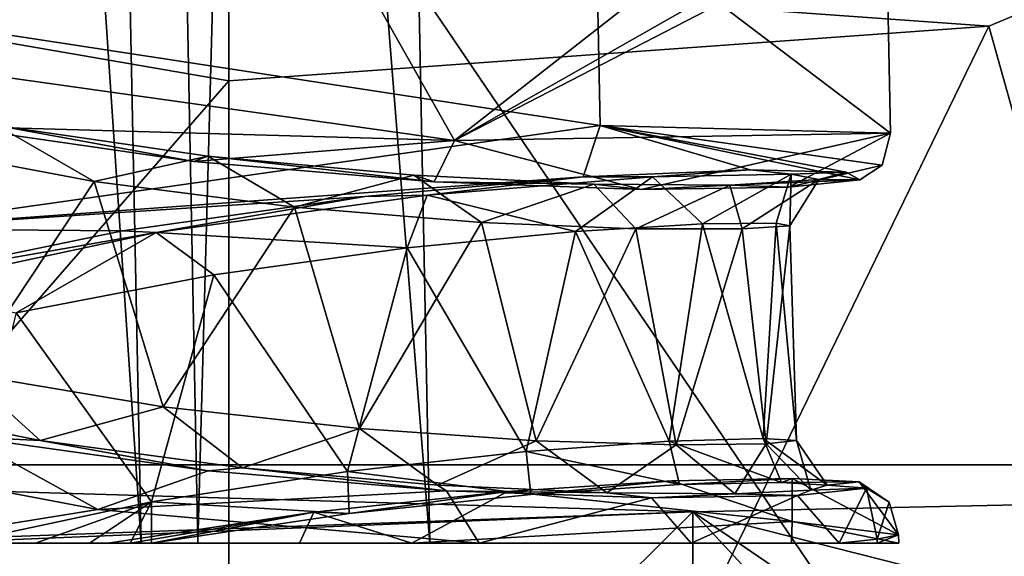
# Model space of a CAD drawing. Units: millimetres. Extents: x -82 to 118, y -418 to 985.
# Drawn here: x -42 to -33, y 320 to 326 of the extents above; entities that cross this region are included whole.
import ezdxf

# ---------------------------------------------------------------- set-up
doc = ezdxf.new("R2010")
doc.units = ezdxf.units.MM
doc.header["$LTSCALE"] = 65.185185
for name, color, linetype in [('1602', 7, 'CONTINUOUS'), ('1610', 7, 'CONTINUOUS'), ('1612', 7, 'CONTINUOUS'), ('1613', 7, 'CONTINUOUS'), ('1614', 7, 'CONTINUOUS'), ('1622', 7, 'CONTINUOUS'), ('1623', 7, 'CONTINUOUS'), ('1625', 7, 'CONTINUOUS'), ('1626', 7, 'CONTINUOUS'), ('1627', 7, 'CONTINUOUS'), ('1628', 7, 'CONTINUOUS'), ('1629', 7, 'CONTINUOUS'), ('1631', 7, 'CONTINUOUS'), ('1632', 7, 'CONTINUOUS'), ('2951', 7, 'CONTINUOUS'), ('2952', 7, 'CONTINUOUS'), ('2957', 7, 'CONTINUOUS'), ('4297', 7, 'CONTINUOUS'), ('4301', 7, 'CONTINUOUS'), ('4302', 7, 'CONTINUOUS'), ('4494', 7, 'CONTINUOUS'), ('4495', 7, 'CONTINUOUS'), ('4498', 7, 'CONTINUOUS')]:
    doc.layers.add(name, color=color, linetype=linetype)

msp = doc.modelspace()

# ---------------------------------------------------------------- linework, layer by layer
at = {"layer": '1602', "linetype": 'CONTINUOUS'}
for points in [[(-36.4481, 326.6293, -47.2354), (-43.4117, 325.6433, -46.2655), (-36.4075, 324.5715, -46.8745), (-36.4481, 326.6293, -47.2354)], [(-33.6395, 324.4998, -53.3635), (-33.6806, 326.5576, -53.724), (-36.4481, 326.6293, -47.2354), (-33.6395, 324.4998, -53.3635)], [(-33.6395, 324.4998, -53.3635), (-36.4481, 326.6293, -47.2354), (-36.4075, 324.5715, -46.8745), (-33.6395, 324.4998, -53.3635)], [(-36.4075, 324.5715, -46.8745), (-43.4117, 325.6433, -46.2655), (-43.3696, 323.5858, -45.9045), (-36.4075, 324.5715, -46.8745)]]:
    msp.add_3dface(points, dxfattribs=at)
at = {"layer": '1610', "linetype": 'CONTINUOUS'}
for points in [[(-38.2055, 320.5874, -45.1697), (-34.582, 320.5874, -48.0961), (-34.5782, 320.7935, -48.1428), (-38.2055, 320.5874, -45.1697)], [(-34.582, 320.5874, -48.0961), (-33.5613, 320.5874, -52.6781), (-34.5782, 320.7935, -48.1428), (-34.582, 320.5874, -48.0961)], [(-34.5782, 320.7935, -48.1428), (-33.5613, 320.5874, -52.6781), (-33.563, 320.6668, -52.692), (-34.5782, 320.7935, -48.1428)]]:
    msp.add_3dface(points, dxfattribs=at)
at = {"layer": '1612', "linetype": 'CONTINUOUS'}
for points in [[(-42.4566, 321.6017, -58.5886), (-41.1977, 320.9068, -59.0172), (-44.6534, 321.5623, -57.8183), (-42.4566, 321.6017, -58.5886)], [(-42.4566, 321.6017, -58.5886), (-40.1478, 321.2758, -58.794), (-41.1977, 320.9068, -59.0172), (-42.4566, 321.6017, -58.5886)], [(-40.1478, 321.2758, -58.794), (-37.8732, 321.0853, -58.2106), (-41.1977, 320.9068, -59.0172), (-40.1478, 321.2758, -58.794)], [(-37.8732, 321.0853, -58.2106), (-37.5611, 320.5874, -58.3174), (-41.1977, 320.9068, -59.0172), (-37.8732, 321.0853, -58.2106)], [(-37.5611, 320.5874, -58.3174), (-37.8732, 321.0853, -58.2106), (-35.9173, 321.0173, -56.8835), (-37.5611, 320.5874, -58.3174)], [(-33.8667, 321.1116, -52.7073), (-34.1292, 320.5874, -54.7737), (-34.5278, 321.0403, -54.9774), (-33.8667, 321.1116, -52.7073)], [(-34.1292, 320.5874, -54.7737), (-33.8667, 321.1116, -52.7073), (-33.7663, 320.625, -53.7517), (-34.1292, 320.5874, -54.7737)], [(-33.8667, 321.1116, -52.7073), (-33.6507, 320.9762, -52.7168), (-33.7663, 320.625, -53.7517), (-33.8667, 321.1116, -52.7073)], [(-35.5393, 320.5874, -56.862), (-37.5611, 320.5874, -58.3174), (-35.9173, 321.0173, -56.8835), (-35.5393, 320.5874, -56.862)], [(-35.5393, 320.5874, -56.862), (-35.9173, 321.0173, -56.8835), (-34.5278, 321.0403, -54.9774), (-35.5393, 320.5874, -56.862)], [(-34.1292, 320.5874, -54.7737), (-35.5393, 320.5874, -56.862), (-34.5278, 321.0403, -54.9774), (-34.1292, 320.5874, -54.7737)], [(-33.6507, 320.9762, -52.7168), (-33.563, 320.6668, -52.692), (-33.7663, 320.625, -53.7517), (-33.6507, 320.9762, -52.7168)]]:
    msp.add_3dface(points, dxfattribs=at)
at = {"layer": '1613', "linetype": 'CONTINUOUS'}
for points in [[(-47.3008, 320.5874, -53.3276), (-47.1099, 320.5874, -54.2982), (-40.7865, 320.5874, -54.4098), (-47.3008, 320.5874, -53.3276)], [(-43.0002, 320.5874, -51.6027), (-47.3008, 320.5874, -53.3276), (-40.7865, 320.5874, -54.4098), (-43.0002, 320.5874, -51.6027)], [(-35.5393, 320.5874, -56.862), (-34.1292, 320.5874, -54.7737), (-47.1099, 320.5874, -54.2982), (-35.5393, 320.5874, -56.862)], [(-47.1099, 320.5874, -54.2982), (-34.1292, 320.5874, -54.7737), (-40.7865, 320.5874, -54.4098), (-47.1099, 320.5874, -54.2982)], [(-43.1884, 320.5874, -58.4633), (-35.5393, 320.5874, -56.862), (-47.1099, 320.5874, -54.2982), (-43.1884, 320.5874, -58.4633)], [(-45.2759, 320.5874, -48.1929), (-46.125, 320.5874, -49.7389), (-40.2461, 320.5874, -49.3616), (-45.2759, 320.5874, -48.1929)], [(-40.2461, 320.5874, -49.3616), (-46.125, 320.5874, -49.7389), (-43.0002, 320.5874, -51.6027), (-40.2461, 320.5874, -49.3616)], [(-44.0434, 320.5874, -46.9702), (-45.2759, 320.5874, -48.1929), (-34.582, 320.5874, -48.0961), (-44.0434, 320.5874, -46.9702)], [(-34.582, 320.5874, -48.0961), (-45.2759, 320.5874, -48.1929), (-40.2461, 320.5874, -49.3616), (-34.582, 320.5874, -48.0961)], [(-42.5327, 320.5874, -46.1556), (-44.0434, 320.5874, -46.9702), (-38.2055, 320.5874, -45.1697), (-42.5327, 320.5874, -46.1556)], [(-38.2055, 320.5874, -45.1697), (-44.0434, 320.5874, -46.9702), (-34.582, 320.5874, -48.0961), (-38.2055, 320.5874, -45.1697)], [(-37.5611, 320.5874, -58.3174), (-35.5393, 320.5874, -56.862), (-43.1884, 320.5874, -58.4633), (-37.5611, 320.5874, -58.3174)], [(-41.7934, 320.5874, -45.913), (-42.5327, 320.5874, -46.1556), (-38.2055, 320.5874, -45.1697), (-41.7934, 320.5874, -45.913)], [(-41.2778, 320.5874, -45.7704), (-41.7934, 320.5874, -45.913), (-38.2055, 320.5874, -45.1697), (-41.2778, 320.5874, -45.7704)], [(-40.8907, 320.5874, -45.6601), (-41.2778, 320.5874, -45.7704), (-38.2055, 320.5874, -45.1697), (-40.8907, 320.5874, -45.6601)], [(-41.1023, 320.5874, -45.1123), (-40.8909, 320.5874, -45.3013), (-38.2055, 320.5874, -45.1697), (-41.1023, 320.5874, -45.1123)], [(-40.8949, 320.5874, -44.9394), (-41.1023, 320.5874, -45.1123), (-38.2055, 320.5874, -45.1697), (-40.8949, 320.5874, -44.9394)], [(-40.5053, 320.5874, -44.8637), (-40.8949, 320.5874, -44.9394), (-38.2055, 320.5874, -45.1697), (-40.5053, 320.5874, -44.8637)], [(-40.8909, 320.5874, -45.3013), (-40.6872, 320.5874, -45.4932), (-38.2055, 320.5874, -45.1697), (-40.8909, 320.5874, -45.3013)], [(-40.6872, 320.5874, -45.4932), (-40.8907, 320.5874, -45.6601), (-38.2055, 320.5874, -45.1697), (-40.6872, 320.5874, -45.4932)], [(-33.7656, 320.5874, -53.7455), (-33.5613, 320.5874, -52.6781), (-40.7865, 320.5874, -54.4098), (-33.7656, 320.5874, -53.7455)], [(-33.5613, 320.5874, -52.6781), (-38.0323, 320.5874, -52.1687), (-40.7865, 320.5874, -54.4098), (-33.5613, 320.5874, -52.6781)], [(-34.1292, 320.5874, -54.7737), (-33.7656, 320.5874, -53.7455), (-40.7865, 320.5874, -54.4098), (-34.1292, 320.5874, -54.7737)], [(-39.964, 320.5874, -44.8395), (-40.5053, 320.5874, -44.8637), (-39.2765, 320.5874, -44.8996), (-39.964, 320.5874, -44.8395)], [(-39.2765, 320.5874, -44.8996), (-40.5053, 320.5874, -44.8637), (-38.2055, 320.5874, -45.1697), (-39.2765, 320.5874, -44.8996)], [(-38.0323, 320.5874, -52.1687), (-34.582, 320.5874, -48.0961), (-40.2461, 320.5874, -49.3616), (-38.0323, 320.5874, -52.1687)], [(-33.5613, 320.5874, -52.6781), (-34.582, 320.5874, -48.0961), (-38.0323, 320.5874, -52.1687), (-33.5613, 320.5874, -52.6781)]]:
    msp.add_3dface(points, dxfattribs=at)
at = {"layer": '1614', "linetype": 'CONTINUOUS'}
for points in [[(-43.4216, 327.1404, -59.568), (-38.9999, 326.5598, -59.836), (-44.7991, 325.4141, -58.4419), (-43.4216, 327.1404, -59.568)], [(-44.7991, 325.4141, -58.4419), (-38.9999, 326.5598, -59.836), (-37.7961, 324.4281, -59.0635), (-44.7991, 325.4141, -58.4419)], [(-38.9999, 326.5598, -59.836), (-35.2361, 326.4356, -57.4182), (-37.7961, 324.4281, -59.0635), (-38.9999, 326.5598, -59.836)], [(-34.1903, 326.4827, -55.6751), (-33.6806, 326.5576, -53.724), (-37.7961, 324.4281, -59.0635), (-34.1903, 326.4827, -55.6751)], [(-37.7961, 324.4281, -59.0635), (-33.6806, 326.5576, -53.724), (-33.6395, 324.4998, -53.3635), (-37.7961, 324.4281, -59.0635)], [(-35.2361, 326.4356, -57.4182), (-34.1903, 326.4827, -55.6751), (-37.7961, 324.4281, -59.0635), (-35.2361, 326.4356, -57.4182)]]:
    msp.add_3dface(points, dxfattribs=at)
at = {"layer": '1622', "linetype": 'CONTINUOUS'}
for points in [[(-33.7656, 320.5874, -53.7455), (-34.1292, 320.5874, -54.7737), (-33.7663, 320.625, -53.7517), (-33.7656, 320.5874, -53.7455)], [(-33.563, 320.6668, -52.692), (-33.7656, 320.5874, -53.7455), (-33.7663, 320.625, -53.7517), (-33.563, 320.6668, -52.692)], [(-33.5613, 320.5874, -52.6781), (-33.7656, 320.5874, -53.7455), (-33.563, 320.6668, -52.692), (-33.5613, 320.5874, -52.6781)]]:
    msp.add_3dface(points, dxfattribs=at)
at = {"layer": '1623', "linetype": 'CONTINUOUS'}
for points in [[(-41.1977, 320.9068, -59.0172), (-43.1884, 320.5874, -58.4633), (-44.6534, 321.5623, -57.8183), (-41.1977, 320.9068, -59.0172)], [(-37.5611, 320.5874, -58.3174), (-43.1884, 320.5874, -58.4633), (-41.1977, 320.9068, -59.0172), (-37.5611, 320.5874, -58.3174)]]:
    msp.add_3dface(points, dxfattribs=at)
at = {"layer": '1625', "linetype": 'CONTINUOUS'}
for points in [[(-43.5678, 321.9311, -57.7431), (-41.7492, 321.5664, -58.3363), (-42.4566, 321.6017, -58.5886), (-43.5678, 321.9311, -57.7431)], [(-42.4566, 321.6017, -58.5886), (-41.7492, 321.5664, -58.3363), (-40.1478, 321.2758, -58.794), (-42.4566, 321.6017, -58.5886)], [(-41.7492, 321.5664, -58.3363), (-39.8183, 321.3036, -58.3633), (-40.1478, 321.2758, -58.794), (-41.7492, 321.5664, -58.3363)], [(-40.1478, 321.2758, -58.794), (-39.8183, 321.3036, -58.3633), (-37.8732, 321.0853, -58.2106), (-40.1478, 321.2758, -58.794)], [(-39.8183, 321.3036, -58.3633), (-37.959, 321.1406, -57.814), (-37.8732, 321.0853, -58.2106), (-39.8183, 321.3036, -58.3633)], [(-37.959, 321.1406, -57.814), (-36.3462, 321.0655, -56.7412), (-37.8732, 321.0853, -58.2106), (-37.959, 321.1406, -57.814)], [(-37.2928, 321.0788, -46.0028), (-35.7271, 321.1808, -47.2276), (-37.069, 321.0519, -46.6081), (-37.2928, 321.0788, -46.0028)], [(-37.069, 321.0519, -46.6081), (-35.7271, 321.1808, -47.2276), (-35.6504, 321.1452, -47.9171), (-37.069, 321.0519, -46.6081)], [(-35.7271, 321.1808, -47.2276), (-34.5763, 321.2048, -48.8487), (-35.6504, 321.1452, -47.9171), (-35.7271, 321.1808, -47.2276)], [(-35.6504, 321.1452, -47.9171), (-34.5763, 321.2048, -48.8487), (-34.6785, 321.1663, -49.5885), (-35.6504, 321.1452, -47.9171)], [(-34.5763, 321.2048, -48.8487), (-33.9389, 321.1729, -50.7282), (-34.6785, 321.1663, -49.5885), (-34.5763, 321.2048, -48.8487)], [(-34.6785, 321.1663, -49.5885), (-33.9389, 321.1729, -50.7282), (-34.2435, 321.139, -51.489), (-34.6785, 321.1663, -49.5885)], [(-33.9389, 321.1729, -50.7282), (-33.8667, 321.1116, -52.7073), (-34.2435, 321.139, -51.489), (-33.9389, 321.1729, -50.7282)], [(-39.1382, 320.8834, -45.2776), (-37.2928, 321.0788, -46.0028), (-38.8027, 320.8688, -45.7765), (-39.1382, 320.8834, -45.2776)], [(-38.8027, 320.8688, -45.7765), (-37.2928, 321.0788, -46.0028), (-37.069, 321.0519, -46.6081), (-38.8027, 320.8688, -45.7765)], [(-37.8732, 321.0853, -58.2106), (-36.3462, 321.0655, -56.7412), (-35.9173, 321.0173, -56.8835), (-37.8732, 321.0853, -58.2106)], [(-36.3462, 321.0655, -56.7412), (-35.1231, 321.0581, -55.2402), (-35.9173, 321.0173, -56.8835), (-36.3462, 321.0655, -56.7412)], [(-35.9173, 321.0173, -56.8835), (-35.1231, 321.0581, -55.2402), (-34.5278, 321.0403, -54.9774), (-35.9173, 321.0173, -56.8835)], [(-35.1231, 321.0581, -55.2402), (-34.398, 321.0923, -53.4389), (-34.5278, 321.0403, -54.9774), (-35.1231, 321.0581, -55.2402)], [(-34.398, 321.0923, -53.4389), (-33.8667, 321.1116, -52.7073), (-34.5278, 321.0403, -54.9774), (-34.398, 321.0923, -53.4389)], [(-34.2435, 321.139, -51.489), (-33.8667, 321.1116, -52.7073), (-34.398, 321.0923, -53.4389), (-34.2435, 321.139, -51.489)], [(-40.8909, 320.5874, -45.3013), (-41.1023, 320.5874, -45.1123), (-39.1382, 320.8834, -45.2776), (-40.8909, 320.5874, -45.3013)], [(-40.6872, 320.5874, -45.4932), (-40.8909, 320.5874, -45.3013), (-39.1382, 320.8834, -45.2776), (-40.6872, 320.5874, -45.4932)], [(-40.6872, 320.5874, -45.4932), (-39.1382, 320.8834, -45.2776), (-38.8027, 320.8688, -45.7765), (-40.6872, 320.5874, -45.4932)]]:
    msp.add_3dface(points, dxfattribs=at)
at = {"layer": '1626', "linetype": 'CONTINUOUS'}
for points in [[(-42.4526, 322.2026, -57.9516), (-41.7492, 321.5664, -58.3363), (-43.5678, 321.9311, -57.7431), (-42.4526, 322.2026, -57.9516)], [(-42.4526, 322.2026, -57.9516), (-40.5759, 321.8889, -58.2049), (-41.7492, 321.5664, -58.3363), (-42.4526, 322.2026, -57.9516)], [(-40.5759, 321.8889, -58.2049), (-39.8183, 321.3036, -58.3633), (-41.7492, 321.5664, -58.3363), (-40.5759, 321.8889, -58.2049)], [(-40.5759, 321.8889, -58.2049), (-38.7032, 321.6793, -57.87), (-39.8183, 321.3036, -58.3633), (-40.5759, 321.8889, -58.2049)], [(-38.7032, 321.6793, -57.87), (-37.959, 321.1406, -57.814), (-39.8183, 321.3036, -58.3633), (-38.7032, 321.6793, -57.87)], [(-38.7032, 321.6793, -57.87), (-37.0183, 321.5639, -56.9794), (-37.959, 321.1406, -57.814), (-38.7032, 321.6793, -57.87)], [(-37.0183, 321.5639, -56.9794), (-36.3462, 321.0655, -56.7412), (-37.959, 321.1406, -57.814), (-37.0183, 321.5639, -56.9794)], [(-35.7506, 321.5594, -48.3637), (-37.1129, 321.4613, -47.0227), (-35.6504, 321.1452, -47.9171), (-35.7506, 321.5594, -48.3637)], [(-37.0183, 321.5639, -56.9794), (-35.683, 321.5244, -55.6169), (-36.3462, 321.0655, -56.7412), (-37.0183, 321.5639, -56.9794)], [(-35.683, 321.5244, -55.6169), (-35.1231, 321.0581, -55.2402), (-36.3462, 321.0655, -56.7412), (-35.683, 321.5244, -55.6169)], [(-34.8534, 321.586, -50.0836), (-35.7506, 321.5594, -48.3637), (-34.6785, 321.1663, -49.5885), (-34.8534, 321.586, -50.0836)], [(-35.7506, 321.5594, -48.3637), (-35.6504, 321.1452, -47.9171), (-34.6785, 321.1663, -49.5885), (-35.7506, 321.5594, -48.3637)], [(-35.683, 321.5244, -55.6169), (-34.8254, 321.5354, -53.9061), (-35.1231, 321.0581, -55.2402), (-35.683, 321.5244, -55.6169)], [(-34.8254, 321.5354, -53.9061), (-34.398, 321.0923, -53.4389), (-35.1231, 321.0581, -55.2402), (-34.8254, 321.5354, -53.9061)], [(-34.5349, 321.567, -52.001), (-34.8534, 321.586, -50.0836), (-34.2435, 321.139, -51.489), (-34.5349, 321.567, -52.001)], [(-34.8534, 321.586, -50.0836), (-34.6785, 321.1663, -49.5885), (-34.2435, 321.139, -51.489), (-34.8534, 321.586, -50.0836)], [(-34.8254, 321.5354, -53.9061), (-34.5349, 321.567, -52.001), (-34.398, 321.0923, -53.4389), (-34.8254, 321.5354, -53.9061)], [(-34.5349, 321.567, -52.001), (-34.2435, 321.139, -51.489), (-34.398, 321.0923, -53.4389), (-34.5349, 321.567, -52.001)], [(-37.1129, 321.4613, -47.0227), (-38.8163, 321.2715, -46.1624), (-37.069, 321.0519, -46.6081), (-37.1129, 321.4613, -47.0227)], [(-37.1129, 321.4613, -47.0227), (-37.069, 321.0519, -46.6081), (-35.6504, 321.1452, -47.9171), (-37.1129, 321.4613, -47.0227)], [(-38.8163, 321.2715, -46.1624), (-40.6874, 320.9798, -45.8662), (-38.8027, 320.8688, -45.7765), (-38.8163, 321.2715, -46.1624)], [(-38.8163, 321.2715, -46.1624), (-38.8027, 320.8688, -45.7765), (-37.069, 321.0519, -46.6081), (-38.8163, 321.2715, -46.1624)], [(-40.6874, 320.9798, -45.8662), (-42.5327, 320.5874, -46.1556), (-41.7934, 320.5874, -45.913), (-40.6874, 320.9798, -45.8662)], [(-40.6874, 320.9798, -45.8662), (-41.7934, 320.5874, -45.913), (-41.2778, 320.5874, -45.7704), (-40.6874, 320.9798, -45.8662)], [(-40.6874, 320.9798, -45.8662), (-41.2778, 320.5874, -45.7704), (-40.8907, 320.5874, -45.6601), (-40.6874, 320.9798, -45.8662)], [(-40.6874, 320.9798, -45.8662), (-40.8907, 320.5874, -45.6601), (-40.6872, 320.5874, -45.4932), (-40.6874, 320.9798, -45.8662)], [(-40.6874, 320.9798, -45.8662), (-40.6872, 320.5874, -45.4932), (-38.8027, 320.8688, -45.7765), (-40.6874, 320.9798, -45.8662)]]:
    msp.add_3dface(points, dxfattribs=at)
at = {"layer": '1627', "linetype": 'CONTINUOUS'}
for points in [[(-43.0739, 324.3849, -58.1048), (-41.2338, 324.0369, -58.5435), (-42.4526, 322.2026, -57.9516), (-43.0739, 324.3849, -58.1048)], [(-42.4526, 322.2026, -57.9516), (-41.2338, 324.0369, -58.5435), (-40.5759, 321.8889, -58.2049), (-42.4526, 322.2026, -57.9516)], [(-41.2338, 324.0369, -58.5435), (-39.323, 323.7924, -58.3949), (-40.5759, 321.8889, -58.2049), (-41.2338, 324.0369, -58.5435)], [(-40.5759, 321.8889, -58.2049), (-39.323, 323.7924, -58.3949), (-38.7032, 321.6793, -57.87), (-40.5759, 321.8889, -58.2049)], [(-39.323, 323.7924, -58.3949), (-37.5404, 323.647, -57.6655), (-38.7032, 321.6793, -57.87), (-39.323, 323.7924, -58.3949)], [(-38.7032, 321.6793, -57.87), (-37.5404, 323.647, -57.6655), (-37.0183, 321.5639, -56.9794), (-38.7032, 321.6793, -57.87)], [(-37.5404, 323.647, -57.6655), (-36.0674, 323.5867, -56.4149), (-37.0183, 321.5639, -56.9794), (-37.5404, 323.647, -57.6655)], [(-37.0183, 321.5639, -56.9794), (-36.0674, 323.5867, -56.4149), (-35.683, 321.5244, -55.6169), (-37.0183, 321.5639, -56.9794)], [(-35.4336, 323.6324, -49.2637), (-36.644, 323.5614, -47.7912), (-35.7506, 321.5594, -48.3637), (-35.4336, 323.6324, -49.2637)], [(-36.0674, 323.5867, -56.4149), (-35.0544, 323.5861, -54.7776), (-35.683, 321.5244, -55.6169), (-36.0674, 323.5867, -56.4149)], [(-34.8534, 321.586, -50.0836), (-35.4336, 323.6324, -49.2637), (-35.7506, 321.5594, -48.3637), (-34.8534, 321.586, -50.0836)], [(-35.683, 321.5244, -55.6169), (-35.0544, 323.5861, -54.7776), (-34.8254, 321.5354, -53.9061), (-35.683, 321.5244, -55.6169)], [(-34.7297, 323.6407, -51.0322), (-35.4336, 323.6324, -49.2637), (-34.8534, 321.586, -50.0836), (-34.7297, 323.6407, -51.0322)], [(-35.0544, 323.5861, -54.7776), (-34.5989, 323.6148, -52.9305), (-34.8254, 321.5354, -53.9061), (-35.0544, 323.5861, -54.7776)], [(-34.5349, 321.567, -52.001), (-34.7297, 323.6407, -51.0322), (-34.8534, 321.586, -50.0836), (-34.5349, 321.567, -52.001)], [(-34.8254, 321.5354, -53.9061), (-34.5989, 323.6148, -52.9305), (-34.5349, 321.567, -52.001), (-34.8254, 321.5354, -53.9061)], [(-34.5989, 323.6148, -52.9305), (-34.7297, 323.6407, -51.0322), (-34.5349, 321.567, -52.001), (-34.5989, 323.6148, -52.9305)], [(-36.644, 323.5614, -47.7912), (-38.2475, 323.4048, -46.7555), (-37.1129, 321.4613, -47.0227), (-36.644, 323.5614, -47.7912)], [(-35.7506, 321.5594, -48.3637), (-36.644, 323.5614, -47.7912), (-37.1129, 321.4613, -47.0227), (-35.7506, 321.5594, -48.3637)], [(-38.2475, 323.4048, -46.7555), (-40.0933, 323.1466, -46.2602), (-38.8163, 321.2715, -46.1624), (-38.2475, 323.4048, -46.7555)], [(-37.1129, 321.4613, -47.0227), (-38.2475, 323.4048, -46.7555), (-38.8163, 321.2715, -46.1624), (-37.1129, 321.4613, -47.0227)], [(-40.0933, 323.1466, -46.2602), (-41.9775, 322.7851, -46.357), (-40.6874, 320.9798, -45.8662), (-40.0933, 323.1466, -46.2602)], [(-38.8163, 321.2715, -46.1624), (-40.0933, 323.1466, -46.2602), (-40.6874, 320.9798, -45.8662), (-38.8163, 321.2715, -46.1624)], [(-41.9775, 322.7851, -46.357), (-42.5327, 320.5874, -46.1556), (-40.6874, 320.9798, -45.8662), (-41.9775, 322.7851, -46.357)]]:
    msp.add_3dface(points, dxfattribs=at)
at = {"layer": '1628', "linetype": 'CONTINUOUS'}
for points in [[(-41.2338, 324.0369, -58.5435), (-43.0739, 324.3849, -58.1048), (-42.1622, 324.5722, -58.7843), (-41.2338, 324.0369, -58.5435)], [(-41.2338, 324.0369, -58.5435), (-42.1622, 324.5722, -58.7843), (-40.1507, 324.28, -58.9108), (-41.2338, 324.0369, -58.5435)], [(-39.323, 323.7924, -58.3949), (-41.2338, 324.0369, -58.5435), (-40.1507, 324.28, -58.9108), (-39.323, 323.7924, -58.3949)], [(-39.323, 323.7924, -58.3949), (-40.1507, 324.28, -58.9108), (-38.1865, 324.0975, -58.4061), (-39.323, 323.7924, -58.3949)], [(-37.5404, 323.647, -57.6655), (-39.323, 323.7924, -58.3949), (-38.1865, 324.0975, -58.4061), (-37.5404, 323.647, -57.6655)], [(-37.5404, 323.647, -57.6655), (-38.1865, 324.0975, -58.4061), (-36.4686, 324.0126, -57.3141), (-37.5404, 323.647, -57.6655)], [(-36.644, 323.5614, -47.7912), (-35.9087, 324.0811, -48.1961), (-38.0586, 323.9078, -46.5984), (-36.644, 323.5614, -47.7912)], [(-36.644, 323.5614, -47.7912), (-35.4336, 323.6324, -49.2637), (-35.9087, 324.0811, -48.1961), (-36.644, 323.5614, -47.7912)], [(-35.4336, 323.6324, -49.2637), (-34.5866, 324.1086, -50.5289), (-35.9087, 324.0811, -48.1961), (-35.4336, 323.6324, -49.2637)], [(-35.4336, 323.6324, -49.2637), (-34.7297, 323.6407, -51.0322), (-34.5866, 324.1086, -50.5289), (-35.4336, 323.6324, -49.2637)], [(-35.0544, 323.5861, -54.7776), (-35.1702, 324.0037, -55.7365), (-34.3234, 324.0566, -53.181), (-35.0544, 323.5861, -54.7776)], [(-34.5989, 323.6148, -52.9305), (-35.0544, 323.5861, -54.7776), (-34.3234, 324.0566, -53.181), (-34.5989, 323.6148, -52.9305)], [(-34.7297, 323.6407, -51.0322), (-34.5989, 323.6148, -52.9305), (-34.5866, 324.1086, -50.5289), (-34.7297, 323.6407, -51.0322)], [(-34.5989, 323.6148, -52.9305), (-34.3234, 324.0566, -53.181), (-34.5866, 324.1086, -50.5289), (-34.5989, 323.6148, -52.9305)], [(-36.0674, 323.5867, -56.4149), (-37.5404, 323.647, -57.6655), (-36.4686, 324.0126, -57.3141), (-36.0674, 323.5867, -56.4149)], [(-36.0674, 323.5867, -56.4149), (-36.4686, 324.0126, -57.3141), (-35.1702, 324.0037, -55.7365), (-36.0674, 323.5867, -56.4149)], [(-35.0544, 323.5861, -54.7776), (-36.0674, 323.5867, -56.4149), (-35.1702, 324.0037, -55.7365), (-35.0544, 323.5861, -54.7776)], [(-38.2475, 323.4048, -46.7555), (-38.0586, 323.9078, -46.5984), (-40.6424, 323.5507, -46.0097), (-38.2475, 323.4048, -46.7555)], [(-38.2475, 323.4048, -46.7555), (-36.644, 323.5614, -47.7912), (-38.0586, 323.9078, -46.5984), (-38.2475, 323.4048, -46.7555)], [(-41.9775, 322.7851, -46.357), (-40.6424, 323.5507, -46.0097), (-43.2217, 322.9995, -46.5184), (-41.9775, 322.7851, -46.357)], [(-41.9775, 322.7851, -46.357), (-40.0933, 323.1466, -46.2602), (-40.6424, 323.5507, -46.0097), (-41.9775, 322.7851, -46.357)], [(-40.0933, 323.1466, -46.2602), (-38.2475, 323.4048, -46.7555), (-40.6424, 323.5507, -46.0097), (-40.0933, 323.1466, -46.2602)]]:
    msp.add_3dface(points, dxfattribs=at)
at = {"layer": '1629', "linetype": 'CONTINUOUS'}
for points in [[(-42.6163, 324.5651, -59.077), (-40.2849, 324.2299, -59.3157), (-42.1622, 324.5722, -58.7843), (-42.6163, 324.5651, -59.077)], [(-42.1622, 324.5722, -58.7843), (-40.2849, 324.2299, -59.3157), (-40.1507, 324.28, -58.9108), (-42.1622, 324.5722, -58.7843)], [(-40.2849, 324.2299, -59.3157), (-37.9901, 324.034, -58.7527), (-40.1507, 324.28, -58.9108), (-40.2849, 324.2299, -59.3157)], [(-40.1507, 324.28, -58.9108), (-37.9901, 324.034, -58.7527), (-38.1865, 324.0975, -58.4061), (-40.1507, 324.28, -58.9108)], [(-34.9766, 324.1495, -48.771), (-36.5718, 324.083, -47.0378), (-35.9087, 324.0811, -48.1961), (-34.9766, 324.1495, -48.771)], [(-34.5866, 324.1086, -50.5289), (-34.9766, 324.1495, -48.771), (-35.9087, 324.0811, -48.1961), (-34.5866, 324.1086, -50.5289)], [(-34.0612, 324.1259, -50.9381), (-34.9766, 324.1495, -48.771), (-34.5866, 324.1086, -50.5289), (-34.0612, 324.1259, -50.9381)], [(-36.5718, 324.083, -47.0378), (-38.6528, 323.8944, -45.9449), (-38.0586, 323.9078, -46.5984), (-36.5718, 324.083, -47.0378)], [(-38.1865, 324.0975, -58.4061), (-37.9901, 324.034, -58.7527), (-36.4686, 324.0126, -57.3141), (-38.1865, 324.0975, -58.4061)], [(-35.9087, 324.0811, -48.1961), (-36.5718, 324.083, -47.0378), (-38.0586, 323.9078, -46.5984), (-35.9087, 324.0811, -48.1961)], [(-35.1702, 324.0037, -55.7365), (-33.932, 324.0551, -53.2803), (-34.3234, 324.0566, -53.181), (-35.1702, 324.0037, -55.7365)], [(-34.6095, 323.9845, -55.5396), (-33.932, 324.0551, -53.2803), (-35.1702, 324.0037, -55.7365), (-34.6095, 323.9845, -55.5396)], [(-34.3234, 324.0566, -53.181), (-34.0612, 324.1259, -50.9381), (-34.5866, 324.1086, -50.5289), (-34.3234, 324.0566, -53.181)], [(-33.932, 324.0551, -53.2803), (-34.0612, 324.1259, -50.9381), (-34.3234, 324.0566, -53.181), (-33.932, 324.0551, -53.2803)], [(-37.9901, 324.034, -58.7527), (-36.0188, 323.9631, -57.4404), (-36.4686, 324.0126, -57.3141), (-37.9901, 324.034, -58.7527)], [(-36.4686, 324.0126, -57.3141), (-36.0188, 323.9631, -57.4404), (-35.1702, 324.0037, -55.7365), (-36.4686, 324.0126, -57.3141)], [(-36.0188, 323.9631, -57.4404), (-34.6095, 323.9845, -55.5396), (-35.1702, 324.0037, -55.7365), (-36.0188, 323.9631, -57.4404)], [(-38.6528, 323.8944, -45.9449), (-40.9644, 323.5668, -45.6192), (-40.6424, 323.5507, -46.0097), (-38.6528, 323.8944, -45.9449)], [(-38.0586, 323.9078, -46.5984), (-38.6528, 323.8944, -45.9449), (-40.6424, 323.5507, -46.0097), (-38.0586, 323.9078, -46.5984)], [(-40.9644, 323.5668, -45.6192), (-43.2238, 323.1009, -46.0915), (-40.6424, 323.5507, -46.0097), (-40.9644, 323.5668, -45.6192)], [(-40.6424, 323.5507, -46.0097), (-43.2238, 323.1009, -46.0915), (-43.2217, 322.9995, -46.5184), (-40.6424, 323.5507, -46.0097)]]:
    msp.add_3dface(points, dxfattribs=at)
at = {"layer": '1631', "linetype": 'CONTINUOUS'}
for points in [[(-36.4075, 324.5715, -46.8745), (-43.3696, 323.5858, -45.9045), (-36.5718, 324.083, -47.0378), (-36.4075, 324.5715, -46.8745)], [(-34.9766, 324.1495, -48.771), (-36.4075, 324.5715, -46.8745), (-36.5718, 324.083, -47.0378), (-34.9766, 324.1495, -48.771)], [(-33.6395, 324.4998, -53.3635), (-36.4075, 324.5715, -46.8745), (-33.7178, 324.1936, -53.3202), (-33.6395, 324.4998, -53.3635)], [(-33.7178, 324.1936, -53.3202), (-36.4075, 324.5715, -46.8745), (-33.932, 324.0551, -53.2803), (-33.7178, 324.1936, -53.3202)], [(-33.932, 324.0551, -53.2803), (-36.4075, 324.5715, -46.8745), (-34.0612, 324.1259, -50.9381), (-33.932, 324.0551, -53.2803)], [(-34.0612, 324.1259, -50.9381), (-36.4075, 324.5715, -46.8745), (-34.9766, 324.1495, -48.771), (-34.0612, 324.1259, -50.9381)], [(-36.5718, 324.083, -47.0378), (-43.3696, 323.5858, -45.9045), (-38.6528, 323.8944, -45.9449), (-36.5718, 324.083, -47.0378)], [(-38.6528, 323.8944, -45.9449), (-43.3696, 323.5858, -45.9045), (-40.9644, 323.5668, -45.6192), (-38.6528, 323.8944, -45.9449)], [(-40.9644, 323.5668, -45.6192), (-43.3696, 323.5858, -45.9045), (-43.2238, 323.1009, -46.0915), (-40.9644, 323.5668, -45.6192)]]:
    msp.add_3dface(points, dxfattribs=at)
at = {"layer": '1632', "linetype": 'CONTINUOUS'}
for points in [[(-44.7991, 325.4141, -58.4419), (-37.7961, 324.4281, -59.0635), (-42.6163, 324.5651, -59.077), (-44.7991, 325.4141, -58.4419)], [(-42.6163, 324.5651, -59.077), (-37.7961, 324.4281, -59.0635), (-40.2849, 324.2299, -59.3157), (-42.6163, 324.5651, -59.077)], [(-40.2849, 324.2299, -59.3157), (-37.7961, 324.4281, -59.0635), (-37.9901, 324.034, -58.7527), (-40.2849, 324.2299, -59.3157)], [(-37.9901, 324.034, -58.7527), (-37.7961, 324.4281, -59.0635), (-36.0188, 323.9631, -57.4404), (-37.9901, 324.034, -58.7527)], [(-37.7961, 324.4281, -59.0635), (-33.6395, 324.4998, -53.3635), (-36.0188, 323.9631, -57.4404), (-37.7961, 324.4281, -59.0635)], [(-36.0188, 323.9631, -57.4404), (-33.6395, 324.4998, -53.3635), (-34.6095, 323.9845, -55.5396), (-36.0188, 323.9631, -57.4404)], [(-33.6395, 324.4998, -53.3635), (-33.7178, 324.1936, -53.3202), (-34.6095, 323.9845, -55.5396), (-33.6395, 324.4998, -53.3635)], [(-33.7178, 324.1936, -53.3202), (-33.932, 324.0551, -53.2803), (-34.6095, 323.9845, -55.5396), (-33.7178, 324.1936, -53.3202)]]:
    msp.add_3dface(points, dxfattribs=at)
at = {"layer": '2951', "linetype": 'CONTINUOUS'}
for points in [[(-43.0002, 320.5874, -51.6027), (-40.7865, 320.5874, -54.4098), (-43.9357, 367.4574, -59.814), (-43.0002, 320.5874, -51.6027)], [(-43.9357, 367.4574, -59.814), (-40.7865, 320.5874, -54.4098), (-41.7319, 367.0233, -62.543), (-43.9357, 367.4574, -59.814)], [(-41.7319, 367.0233, -62.543), (-38.0323, 320.5874, -52.1687), (-38.9679, 367.4574, -60.38), (-41.7319, 367.0233, -62.543)], [(-40.7865, 320.5874, -54.4098), (-38.0323, 320.5874, -52.1687), (-41.7319, 367.0233, -62.543), (-40.7865, 320.5874, -54.4098)]]:
    msp.add_3dface(points, dxfattribs=at)
at = {"layer": '2952', "linetype": 'CONTINUOUS'}
for points in [[(-43.0002, 320.5874, -51.6027), (-43.9357, 367.4574, -59.814), (-41.1717, 367.8915, -57.651), (-43.0002, 320.5874, -51.6027)], [(-40.2461, 320.5874, -49.3616), (-43.0002, 320.5874, -51.6027), (-41.1717, 367.8915, -57.651), (-40.2461, 320.5874, -49.3616)], [(-38.9679, 367.4574, -60.38), (-40.2461, 320.5874, -49.3616), (-41.1717, 367.8915, -57.651), (-38.9679, 367.4574, -60.38)], [(-38.0323, 320.5874, -52.1687), (-40.2461, 320.5874, -49.3616), (-38.9679, 367.4574, -60.38), (-38.0323, 320.5874, -52.1687)]]:
    msp.add_3dface(points, dxfattribs=at)
at = {"layer": '2957', "linetype": 'CONTINUOUS'}
for points in [[(-37.2928, 321.0788, -46.0028), (-34.5782, 320.7935, -48.1428), (-35.7271, 321.1808, -47.2276), (-37.2928, 321.0788, -46.0028)], [(-35.7271, 321.1808, -47.2276), (-34.5782, 320.7935, -48.1428), (-34.5763, 321.2048, -48.8487), (-35.7271, 321.1808, -47.2276)], [(-34.5782, 320.7935, -48.1428), (-33.563, 320.6668, -52.692), (-34.5763, 321.2048, -48.8487), (-34.5782, 320.7935, -48.1428)], [(-34.5763, 321.2048, -48.8487), (-33.563, 320.6668, -52.692), (-33.9389, 321.1729, -50.7282), (-34.5763, 321.2048, -48.8487)], [(-33.9389, 321.1729, -50.7282), (-33.563, 320.6668, -52.692), (-33.6507, 320.9762, -52.7168), (-33.9389, 321.1729, -50.7282)], [(-33.8667, 321.1116, -52.7073), (-33.9389, 321.1729, -50.7282), (-33.6507, 320.9762, -52.7168), (-33.8667, 321.1116, -52.7073)], [(-39.1382, 320.8834, -45.2776), (-38.2055, 320.5874, -45.1697), (-37.2928, 321.0788, -46.0028), (-39.1382, 320.8834, -45.2776)], [(-38.2055, 320.5874, -45.1697), (-34.5782, 320.7935, -48.1428), (-37.2928, 321.0788, -46.0028), (-38.2055, 320.5874, -45.1697)], [(-41.1023, 320.5874, -45.1123), (-39.2765, 320.5874, -44.8996), (-39.1382, 320.8834, -45.2776), (-41.1023, 320.5874, -45.1123)], [(-39.2765, 320.5874, -44.8996), (-38.2055, 320.5874, -45.1697), (-39.1382, 320.8834, -45.2776), (-39.2765, 320.5874, -44.8996)], [(-41.1023, 320.5874, -45.1123), (-40.8949, 320.5874, -44.9394), (-40.5053, 320.5874, -44.8637), (-41.1023, 320.5874, -45.1123)], [(-41.1023, 320.5874, -45.1123), (-40.5053, 320.5874, -44.8637), (-39.964, 320.5874, -44.8395), (-41.1023, 320.5874, -45.1123)], [(-41.1023, 320.5874, -45.1123), (-39.964, 320.5874, -44.8395), (-39.2765, 320.5874, -44.8996), (-41.1023, 320.5874, -45.1123)]]:
    msp.add_3dface(points, dxfattribs=at)
at = {"layer": '4297', "linetype": 'CONTINUOUS'}
for points in [[(-14.7, 308.5298, -35.2619), (-14.7, 321.3323, -37.5194), (-50.7, 321.3323, -37.5194), (-14.7, 308.5298, -35.2619)], [(-50.7, 308.5298, -35.2619), (-14.7, 308.5298, -35.2619), (-50.7, 321.3323, -37.5194), (-50.7, 308.5298, -35.2619)]]:
    msp.add_3dface(points, dxfattribs=at)
at = {"layer": '4301', "linetype": 'CONTINUOUS'}
for points in [[(-50.7, 321.3323, -37.5194), (-14.7, 321.3323, -37.5194), (-35.5251, 320.8848, -40.0574), (-50.7, 321.3323, -37.5194)], [(-50.7, 320.3338, -43.182), (-50.7, 321.3323, -37.5194), (-35.5251, 320.8848, -40.0574), (-50.7, 320.3338, -43.182)], [(-14.7, 321.3323, -37.5194), (-14.7, 316.4702, -65.094), (-35.528, 316.9175, -62.557), (-14.7, 321.3323, -37.5194)], [(-27.7, 318.9013, -51.3067), (-14.7, 321.3323, -37.5194), (-35.528, 316.9175, -62.557), (-27.7, 318.9013, -51.3067)], [(-35.5251, 320.8848, -40.0574), (-14.7, 321.3323, -37.5194), (-27.7, 318.9013, -51.3067), (-35.5251, 320.8848, -40.0574)], [(-49.0054, 320.3338, -43.182), (-50.7, 320.3338, -43.182), (-35.5251, 320.8848, -40.0574), (-49.0054, 320.3338, -43.182)]]:
    msp.add_3dface(points, dxfattribs=at)
at = {"layer": '4302', "linetype": 'CONTINUOUS'}
for points in [[(-35.528, 308.0825, -37.7989), (-49.0054, 307.5313, -40.9246), (-35.5251, 320.8848, -40.0574), (-35.528, 308.0825, -37.7989)], [(-49.0054, 307.5313, -40.9246), (-49.0054, 320.3338, -43.182), (-35.5251, 320.8848, -40.0574), (-49.0054, 307.5313, -40.9246)], [(-35.528, 308.0825, -37.7989), (-35.5251, 320.8848, -40.0574), (-28.3715, 313.1946, -46.2387), (-35.528, 308.0825, -37.7989)], [(-35.5251, 320.8848, -40.0574), (-27.7, 318.9013, -51.3067), (-28.032, 315.7731, -47.8788), (-35.5251, 320.8848, -40.0574)], [(-28.3715, 313.1946, -46.2387), (-35.5251, 320.8848, -40.0574), (-28.032, 315.7731, -47.8788), (-28.3715, 313.1946, -46.2387)]]:
    msp.add_3dface(points, dxfattribs=at)
at = {"layer": '4494', "linetype": 'CONTINUOUS'}
for points in [[(-32.7001, 325.5215, -59.8316), (-50.2, 326.7753, -52.721), (-29.7, 326.7841, -52.6707), (-32.7001, 325.5215, -59.8316)], [(-39.95, 324.9998, -62.7901), (-50.2, 326.7753, -52.721), (-32.7001, 325.5215, -59.8316), (-39.95, 324.9998, -62.7901)]]:
    msp.add_3dface(points, dxfattribs=at)
at = {"layer": '4495', "linetype": 'CONTINUOUS'}
for points in [[(-39.95, 328.5596, -42.6016), (-47.1999, 328.0379, -45.5602), (-39.95, 314.3736, -39.442), (-39.95, 328.5596, -42.6016)], [(-39.95, 314.3736, -39.442), (-47.1999, 328.0379, -45.5602), (-50.8482, 312.4812, -50.1747), (-39.95, 314.3736, -39.442)], [(-50.2, 326.7753, -52.721), (-39.95, 324.9998, -62.7901), (-50.8482, 312.4812, -50.1747), (-50.2, 326.7753, -52.721)], [(-39.95, 324.9998, -62.7901), (-39.95, 310.5887, -60.9073), (-50.8482, 312.4812, -50.1747), (-39.95, 324.9998, -62.7901)]]:
    msp.add_3dface(points, dxfattribs=at)
at = {"layer": '4498', "linetype": 'CONTINUOUS'}
for points in [[(-29.7, 326.7841, -52.6707), (-39.95, 328.5596, -42.6016), (-29.0518, 312.4812, -50.1747), (-29.7, 326.7841, -52.6707)], [(-39.95, 328.5596, -42.6016), (-39.95, 314.3736, -39.442), (-29.0518, 312.4812, -50.1747), (-39.95, 328.5596, -42.6016)], [(-32.7001, 325.5215, -59.8316), (-29.7, 326.7841, -52.6707), (-29.0518, 312.4812, -50.1747), (-32.7001, 325.5215, -59.8316)], [(-39.95, 324.9998, -62.7901), (-32.7001, 325.5215, -59.8316), (-39.95, 310.5887, -60.9073), (-39.95, 324.9998, -62.7901)], [(-39.95, 310.5887, -60.9073), (-32.7001, 325.5215, -59.8316), (-29.0518, 312.4812, -50.1747), (-39.95, 310.5887, -60.9073)]]:
    msp.add_3dface(points, dxfattribs=at)

doc.saveas('drawing.dxf')
